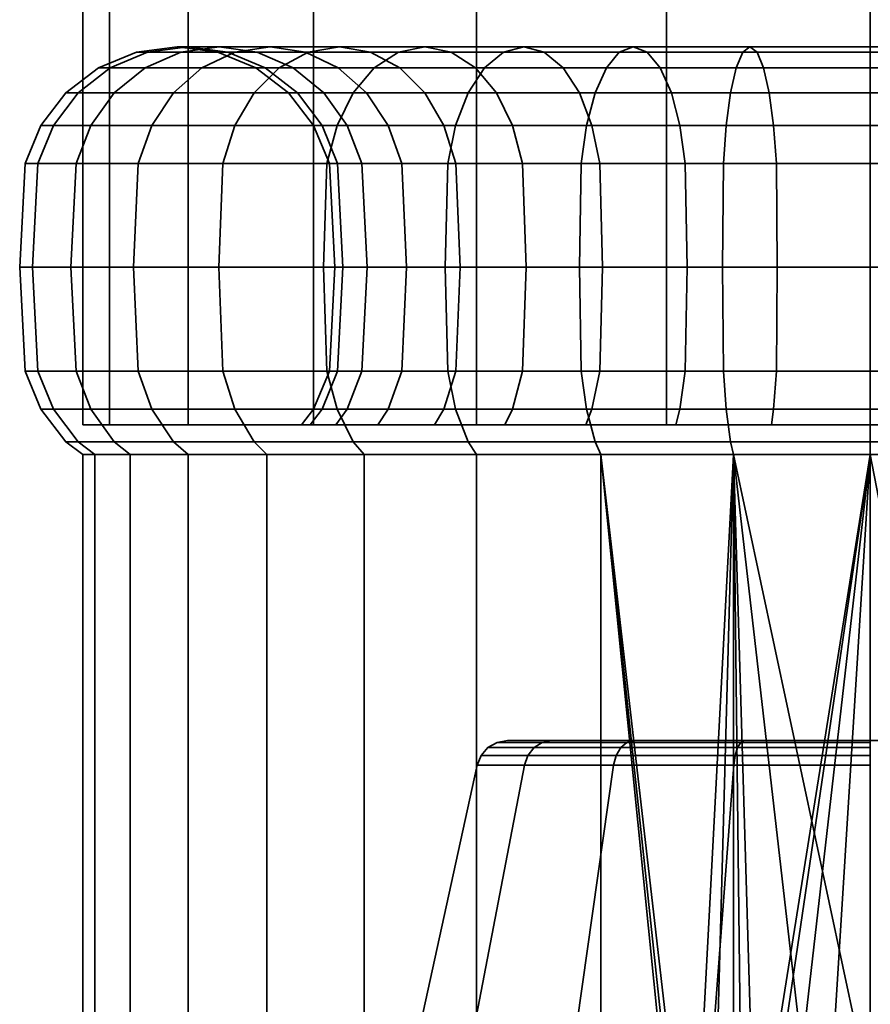
# Model space of a CAD drawing. Units: millimetres. Extents: x -145 to 145, y 0 to 502.
# Drawn here: x -27 to 0, y 32 to 63 of the extents above; entities that cross this region are included whole.
import ezdxf

# ---------------------------------------------------------------- set-up
doc = ezdxf.new("R2010")
doc.units = ezdxf.units.MM
doc.layers.add('kedersystem', color=4, linetype='Continuous', lineweight=35)

msp = doc.modelspace()

# ---------------------------------------------------------------- meshes
at = {"layer": 'kedersystem'}
mesh = msp.add_polyface(dxfattribs=at)
corners = [(0, 450, 111.832), (6.47, 450.852, 112.684), (12.5, 453.349, 115.181), (17.678, 457.322, 119.154), (21.651, 462.5, 124.332), (24.148, 468.53, 130.362), (25, 475, 136.832), (24.148, 481.47, 143.302), (21.651, 487.5, 149.332), (17.678, 492.678, 154.51), (12.5, 496.651, 158.483), (6.47, 499.148, 160.98), (-24.148, 468.53, 130.362), (-21.651, 462.5, 124.332), (-17.678, 457.322, 119.154), (-12.5, 453.349, 115.181), (-6.47, 450.852, 112.684), (-6.47, 499.148, 160.98), (-12.5, 496.651, 158.483), (-17.678, 492.678, 154.51), (-21.651, 487.5, 149.332), (-24.148, 481.47, 143.302), (-25, 475, 136.832), (-25, 50, 136.832), (-24.148, 50, 130.362), (-21.651, 50, 124.332), (-17.678, 50, 119.154), (-12.5, 50, 115.181), (-6.47, 50, 112.684), (0, 50, 111.832), (6.47, 50, 112.684), (12.5, 50, 115.181), (17.678, 50, 119.154), (21.651, 50, 124.332), (24.148, 50, 130.362), (25, 50, 136.832), (24.148, 50, 143.302), (21.651, 50, 149.332), (17.678, 50, 154.51), (12.5, 50, 158.483), (6.47, 50, 160.98), (0, 50, 161.832), (0, 500, 161.832), (-6.47, 50, 160.98), (-12.5, 50, 158.483), (-17.678, 50, 154.51), (-21.651, 50, 149.332), (-24.148, 50, 143.302)]
mesh.append_faces([[corners[k] for k in face] for face in [(22, 12, 24, 23), (12, 13, 25, 24), (13, 14, 26, 25), (14, 15, 27, 26), (15, 16, 28, 27), (16, 0, 29, 28), (0, 1, 30, 29), (1, 2, 31, 30), (2, 3, 32, 31), (3, 4, 33, 32), (4, 5, 34, 33), (5, 6, 35, 34), (6, 7, 36, 35), (7, 8, 37, 36), (8, 9, 38, 37), (9, 10, 39, 38), (10, 11, 40, 39), (11, 42, 41, 40), (42, 17, 43, 41), (17, 18, 44, 43), (18, 19, 45, 44), (19, 20, 46, 45), (20, 21, 47, 46), (21, 22, 23, 47)]])
mesh.append_faces([[corners[k] for k in face] for face in [(21, 12, 22), (23, 46, 47)]], dxfattribs={"vtx0": -1})
mesh.append_faces([[corners[k] for k in face] for face in [(21, 19, 18), (21, 18, 17), (21, 17, 42), (21, 42, 11), (21, 11, 10), (21, 10, 9), (21, 9, 8), (21, 8, 7), (21, 7, 6), (21, 6, 5), (21, 5, 4), (21, 4, 3), (21, 3, 2), (21, 2, 1), (21, 1, 0), (21, 0, 16), (21, 16, 15), (21, 15, 14), (21, 14, 13), (21, 13, 12), (23, 25, 26), (23, 26, 27), (23, 27, 28), (23, 28, 29), (23, 29, 30), (23, 30, 31), (23, 31, 32), (23, 32, 33), (23, 33, 34), (23, 34, 35), (23, 35, 36), (23, 36, 37), (23, 37, 38), (23, 38, 39), (23, 39, 40), (23, 40, 41), (23, 41, 43), (23, 43, 44), (23, 44, 45), (23, 45, 46)]], dxfattribs={"vtx0": -1, "vtx2": -1})
mesh.append_faces([[corners[k] for k in face] for face in [(21, 20, 19), (23, 24, 25)]], dxfattribs={"vtx2": -1})
mesh = msp.add_polyface(dxfattribs=at)
corners = [(-19.5, 61.33, 136.832), (-19.204, 61.33, 133.446), (-20.391, 61.83, 133.236), (-20.706, 61.83, 136.832), (-21.666, 62, 133.012), (-22, 62, 136.832), (-22.94, 61.83, 132.787), (-23.294, 61.83, 136.832), (-24.128, 61.33, 132.578), (-24.5, 61.33, 136.832), (-25.148, 60.536, 132.398), (-25.536, 60.536, 136.832), (-25.93, 59.5, 132.26), (-26.33, 59.5, 136.832), (-26.422, 58.294, 132.173), (-26.83, 58.294, 136.832), (-18.324, 61.33, 130.163), (-19.457, 61.83, 129.75), (-20.673, 62, 129.308), (-21.889, 61.83, 128.865), (-23.022, 61.33, 128.453), (-23.996, 60.536, 128.098), (-24.742, 59.5, 127.827), (-25.212, 58.294, 127.656), (-19.053, 62, 125.832), (-20.173, 61.83, 125.185), (-21.218, 61.33, 124.582), (-22.114, 60.536, 124.064), (-22.803, 59.5, 123.667), (-23.235, 58.294, 123.417), (-17.844, 61.83, 121.859), (-18.768, 61.33, 121.084), (-19.561, 60.536, 120.418), (-20.17, 59.5, 119.907), (-20.553, 58.294, 119.586), (-17.844, 61.83, 151.805), (-20.173, 61.83, 148.479), (-21.218, 61.33, 149.082), (-18.768, 61.33, 152.58), (-22.114, 60.536, 149.6), (-19.561, 60.536, 153.246), (-22.803, 59.5, 149.997), (-20.17, 59.5, 153.757), (-23.235, 58.294, 150.247), (-20.553, 58.294, 154.078), (-19.053, 62, 147.832), (-20.673, 62, 144.356), (-21.889, 61.83, 144.799), (-23.022, 61.33, 145.212), (-23.996, 60.536, 145.566), (-24.742, 59.5, 145.837), (-25.212, 58.294, 146.008), (-18.324, 61.33, 143.501), (-19.204, 61.33, 140.218), (-20.391, 61.83, 140.428), (-19.457, 61.83, 143.914), (-21.666, 62, 140.652), (-22.94, 61.83, 140.877), (-24.128, 61.33, 141.086), (-25.148, 60.536, 141.266), (-25.93, 59.5, 141.404), (-26.422, 58.294, 141.491)]
mesh.append_faces([[corners[k] for k in face] for face in [(0, 1, 2, 3), (3, 2, 4, 5), (5, 4, 6, 7), (7, 6, 8, 9), (9, 8, 10, 11), (11, 10, 12, 13), (13, 12, 14, 15), (1, 16, 17, 2), (2, 17, 18, 4), (4, 18, 19, 6), (6, 19, 20, 8), (8, 20, 21, 10), (10, 21, 22, 12), (12, 22, 23, 14), (18, 24, 25, 19), (19, 25, 26, 20), (20, 26, 27, 21), (21, 27, 28, 22), (22, 28, 29, 23), (25, 30, 31, 26), (26, 31, 32, 27), (27, 32, 33, 28), (28, 33, 34, 29), (35, 36, 37, 38), (38, 37, 39, 40), (40, 39, 41, 42), (42, 41, 43, 44), (45, 46, 47, 36), (36, 47, 48, 37), (37, 48, 49, 39), (39, 49, 50, 41), (41, 50, 51, 43), (52, 53, 54, 55), (55, 54, 56, 46), (46, 56, 57, 47), (47, 57, 58, 48), (48, 58, 59, 49), (49, 59, 60, 50), (50, 60, 61, 51), (53, 0, 3, 54), (54, 3, 5, 56), (56, 5, 7, 57), (57, 7, 9, 58), (58, 9, 11, 59), (59, 11, 13, 60), (60, 13, 15, 61)]])
mesh = msp.add_polyface(dxfattribs=at)
corners = [(-17.67, 59.5, 136.832), (-17.401, 59.5, 133.764), (-18.184, 60.536, 133.626), (-18.464, 60.536, 136.832), (-19.204, 61.33, 133.446), (-19.5, 61.33, 136.832), (-16.91, 58.294, 133.85), (-16.135, 58.294, 130.959), (-16.604, 59.5, 130.789), (-17.351, 60.536, 130.517), (-18.324, 61.33, 130.163), (-14.87, 58.294, 128.247), (-15.303, 59.5, 127.997), (-15.991, 60.536, 127.6), (-16.887, 61.33, 127.082), (-17.932, 61.83, 126.479), (-19.457, 61.83, 129.75), (-19.053, 62, 125.832), (-20.673, 62, 129.308), (-13.536, 59.5, 125.474), (-14.145, 60.536, 124.963), (-14.938, 61.33, 124.298), (-15.862, 61.83, 123.523), (-16.853, 62, 122.691), (-17.844, 61.83, 121.859), (-20.173, 61.83, 125.185), (-13.309, 61.83, 120.97), (-14.141, 62, 119.979), (-14.973, 61.83, 118.988), (-15.748, 61.33, 118.064), (-18.768, 61.33, 121.084), (-16.414, 60.536, 117.271), (-19.561, 60.536, 120.418), (-16.925, 59.5, 116.662), (-20.17, 59.5, 119.907), (-17.246, 58.294, 116.279), (-20.553, 58.294, 119.586), (-12.768, 60.536, 114.718), (-13.165, 59.5, 114.029), (-13.415, 58.294, 113.597), (-12.768, 60.536, 158.946), (-16.414, 60.536, 156.393), (-16.925, 59.5, 157.002), (-13.165, 59.5, 159.635), (-17.246, 58.294, 157.385), (-13.415, 58.294, 160.067), (-13.309, 61.83, 152.694), (-15.862, 61.83, 150.142), (-16.853, 62, 150.973), (-14.141, 62, 153.685), (-17.844, 61.83, 151.805), (-14.973, 61.83, 154.676), (-18.768, 61.33, 152.58), (-15.748, 61.33, 155.6), (-19.561, 60.536, 153.246), (-20.17, 59.5, 153.757), (-20.553, 58.294, 154.078), (-13.536, 59.5, 148.19), (-15.303, 59.5, 145.667), (-15.991, 60.536, 146.064), (-14.145, 60.536, 148.701), (-16.887, 61.33, 146.582), (-14.938, 61.33, 149.366), (-17.932, 61.83, 147.185), (-19.053, 62, 147.832), (-20.173, 61.83, 148.479), (-14.87, 58.294, 145.417), (-16.135, 58.294, 142.705), (-16.604, 59.5, 142.875), (-17.351, 60.536, 143.147), (-18.324, 61.33, 143.501), (-19.457, 61.83, 143.914), (-20.673, 62, 144.356), (-16.91, 58.294, 139.814), (-17.401, 59.5, 139.9), (-18.184, 60.536, 140.038), (-19.204, 61.33, 140.218), (-17.17, 58.294, 136.832)]
mesh.append_faces([[corners[k] for k in face] for face in [(0, 1, 2, 3), (3, 2, 4, 5), (6, 7, 8, 1), (1, 8, 9, 2), (2, 9, 10, 4), (7, 11, 12, 8), (8, 12, 13, 9), (9, 13, 14, 10), (10, 14, 15, 16), (16, 15, 17, 18), (12, 19, 20, 13), (13, 20, 21, 14), (14, 21, 22, 15), (15, 22, 23, 17), (17, 23, 24, 25), (22, 26, 27, 23), (23, 27, 28, 24), (24, 28, 29, 30), (30, 29, 31, 32), (32, 31, 33, 34), (34, 33, 35, 36), (31, 37, 38, 33), (33, 38, 39, 35), (40, 41, 42, 43), (43, 42, 44, 45), (46, 47, 48, 49), (49, 48, 50, 51), (51, 50, 52, 53), (53, 52, 54, 41), (41, 54, 55, 42), (42, 55, 56, 44), (57, 58, 59, 60), (60, 59, 61, 62), (62, 61, 63, 47), (47, 63, 64, 48), (48, 64, 65, 50), (66, 67, 68, 58), (58, 68, 69, 59), (59, 69, 70, 61), (61, 70, 71, 63), (63, 71, 72, 64), (67, 73, 74, 68), (68, 74, 75, 69), (69, 75, 76, 70), (73, 77, 0, 74), (74, 0, 3, 75), (75, 3, 5, 76)]])
mesh = msp.add_polyface(dxfattribs=at)
corners = [(-14.87, 58.294, 128.247), (-13.153, 58.294, 125.795), (-13.536, 59.5, 125.474), (-15.303, 59.5, 127.997), (-11.037, 58.294, 123.679), (-11.358, 59.5, 123.296), (-11.869, 60.536, 122.687), (-14.145, 60.536, 124.963), (-12.534, 61.33, 121.894), (-14.938, 61.33, 124.298), (-13.309, 61.83, 120.97), (-15.862, 61.83, 123.523), (-8.585, 58.294, 121.962), (-8.835, 59.5, 121.529), (-9.232, 60.536, 120.841), (-9.75, 61.33, 119.945), (-10.353, 61.83, 118.9), (-11, 62, 117.779), (-14.141, 62, 119.979), (-11.647, 61.83, 116.659), (-14.973, 61.83, 118.988), (-12.25, 61.33, 115.614), (-15.748, 61.33, 118.064), (-12.768, 60.536, 114.718), (-16.414, 60.536, 117.271), (-6.315, 60.536, 119.481), (-6.669, 61.33, 118.508), (-7.082, 61.83, 117.375), (-7.524, 62, 116.159), (-7.967, 61.83, 114.943), (-8.379, 61.33, 113.81), (-8.734, 60.536, 112.836), (-9.005, 59.5, 112.09), (-13.165, 59.5, 114.029), (-9.176, 58.294, 111.62), (-13.415, 58.294, 113.597), (-6.315, 60.536, 154.183), (-9.232, 60.536, 152.823), (-9.75, 61.33, 153.72), (-6.669, 61.33, 155.156), (-10.353, 61.83, 154.764), (-7.082, 61.83, 156.289), (-11, 62, 155.885), (-7.524, 62, 157.505), (-11.647, 61.83, 157.005), (-7.967, 61.83, 158.721), (-12.25, 61.33, 158.05), (-8.379, 61.33, 159.854), (-12.768, 60.536, 158.946), (-8.734, 60.536, 160.828), (-13.165, 59.5, 159.635), (-9.005, 59.5, 161.574), (-13.415, 58.294, 160.067), (-9.176, 58.294, 162.044), (-13.5, 55, 160.215), (-9.235, 55, 162.204), (-8.5, 55, 151.554), (-10.927, 55, 149.855), (-11.037, 58.294, 149.985), (-8.585, 58.294, 151.702), (-11.358, 59.5, 150.368), (-8.835, 59.5, 152.135), (-11.869, 60.536, 150.977), (-12.534, 61.33, 151.77), (-13.309, 61.83, 152.694), (-14.141, 62, 153.685), (-14.973, 61.83, 154.676), (-15.748, 61.33, 155.6), (-16.414, 60.536, 156.393), (-13.023, 55, 147.759), (-13.153, 58.294, 147.869), (-13.536, 59.5, 148.19), (-14.145, 60.536, 148.701), (-14.938, 61.33, 149.366), (-15.862, 61.83, 150.142), (-14.722, 55, 145.332), (-14.87, 58.294, 145.417), (-15.303, 59.5, 145.667)]
mesh.append_faces([[corners[k] for k in face] for face in [(0, 1, 2, 3), (1, 4, 5, 2), (2, 5, 6, 7), (7, 6, 8, 9), (9, 8, 10, 11), (4, 12, 13, 5), (5, 13, 14, 6), (6, 14, 15, 8), (8, 15, 16, 10), (10, 16, 17, 18), (18, 17, 19, 20), (20, 19, 21, 22), (22, 21, 23, 24), (14, 25, 26, 15), (15, 26, 27, 16), (16, 27, 28, 17), (17, 28, 29, 19), (19, 29, 30, 21), (21, 30, 31, 23), (23, 31, 32, 33), (33, 32, 34, 35), (36, 37, 38, 39), (39, 38, 40, 41), (41, 40, 42, 43), (43, 42, 44, 45), (45, 44, 46, 47), (47, 46, 48, 49), (49, 48, 50, 51), (51, 50, 52, 53), (53, 52, 54, 55), (56, 57, 58, 59), (59, 58, 60, 61), (61, 60, 62, 37), (37, 62, 63, 38), (38, 63, 64, 40), (40, 64, 65, 42), (42, 65, 66, 44), (44, 66, 67, 46), (46, 67, 68, 48), (57, 69, 70, 58), (58, 70, 71, 60), (60, 71, 72, 62), (62, 72, 73, 63), (63, 73, 74, 64), (69, 75, 76, 70), (70, 76, 77, 71)]])
mesh = msp.add_polyface(dxfattribs=at)
corners = [(-8.585, 58.294, 121.962), (-5.873, 58.294, 120.697), (-6.043, 59.5, 120.228), (-8.835, 59.5, 121.529), (-6.315, 60.536, 119.481), (-9.232, 60.536, 120.841), (-2.982, 58.294, 119.922), (-3.068, 59.5, 119.431), (-3.206, 60.536, 118.648), (-3.386, 61.33, 117.628), (-6.669, 61.33, 118.508), (-3.596, 61.83, 116.441), (-7.082, 61.83, 117.375), (-3.82, 62, 115.166), (-7.524, 62, 116.159), (-4.045, 61.83, 113.892), (-7.967, 61.83, 114.943), (-4.254, 61.33, 112.704), (-8.379, 61.33, 113.81), (-4.434, 60.536, 111.684), (-8.734, 60.536, 112.836), (-4.572, 59.5, 110.902), (-9.005, 59.5, 112.09), (-4.659, 58.294, 110.41), (-9.176, 58.294, 111.62), (0, 58.294, 119.662), (0, 59.5, 119.162), (0, 60.536, 118.368), (0, 61.33, 117.332), (0, 61.83, 116.126), (0, 62, 114.832), (0, 61.83, 113.538), (0, 61.33, 112.332), (0, 60.536, 111.296), (0, 59.5, 110.502), (0, 58.294, 110.002), (0, 58.294, 154.002), (-2.982, 58.294, 153.742), (-3.068, 59.5, 154.233), (0, 59.5, 154.502), (-3.206, 60.536, 155.016), (0, 60.536, 155.296), (-3.386, 61.33, 156.036), (0, 61.33, 156.332), (-3.596, 61.83, 157.223), (0, 61.83, 157.538), (-3.82, 62, 158.498), (0, 62, 158.832), (-4.045, 61.83, 159.772), (0, 61.83, 160.126), (-4.254, 61.33, 160.96), (0, 61.33, 161.332), (-4.434, 60.536, 161.98), (0, 60.536, 162.368), (-4.572, 59.5, 162.762), (0, 59.5, 163.162), (-4.659, 58.294, 163.254), (0, 58.294, 163.662), (-2.952, 55, 153.574), (-5.814, 55, 152.807), (-5.873, 58.294, 152.967), (-6.043, 59.5, 153.436), (-6.315, 60.536, 154.183), (-6.669, 61.33, 155.156), (-7.082, 61.83, 156.289), (-7.524, 62, 157.505), (-7.967, 61.83, 158.721), (-8.379, 61.33, 159.854), (-8.734, 60.536, 160.828), (-9.005, 59.5, 161.574), (-9.176, 58.294, 162.044), (-9.235, 55, 162.204), (-4.689, 55, 163.422), (-8.5, 55, 151.554), (-8.585, 58.294, 151.702), (-8.835, 59.5, 152.135), (-9.232, 60.536, 152.823)]
mesh.append_faces([[corners[k] for k in face] for face in [(0, 1, 2, 3), (3, 2, 4, 5), (1, 6, 7, 2), (2, 7, 8, 4), (4, 8, 9, 10), (10, 9, 11, 12), (12, 11, 13, 14), (14, 13, 15, 16), (16, 15, 17, 18), (18, 17, 19, 20), (20, 19, 21, 22), (22, 21, 23, 24), (6, 25, 26, 7), (7, 26, 27, 8), (8, 27, 28, 9), (9, 28, 29, 11), (11, 29, 30, 13), (13, 30, 31, 15), (15, 31, 32, 17), (17, 32, 33, 19), (19, 33, 34, 21), (21, 34, 35, 23), (36, 37, 38, 39), (39, 38, 40, 41), (41, 40, 42, 43), (43, 42, 44, 45), (45, 44, 46, 47), (47, 46, 48, 49), (49, 48, 50, 51), (51, 50, 52, 53), (53, 52, 54, 55), (55, 54, 56, 57), (58, 59, 60, 37), (37, 60, 61, 38), (38, 61, 62, 40), (40, 62, 63, 42), (42, 63, 64, 44), (44, 64, 65, 46), (46, 65, 66, 48), (48, 66, 67, 50), (50, 67, 68, 52), (52, 68, 69, 54), (54, 69, 70, 56), (56, 70, 71, 72), (59, 73, 74, 60), (60, 74, 75, 61), (61, 75, 76, 62)]])
mesh = msp.add_polyface(dxfattribs=at)
corners = [(0, 58.294, 119.662), (2.982, 58.294, 119.922), (3.068, 59.5, 119.431), (0, 59.5, 119.162), (3.206, 60.536, 118.648), (0, 60.536, 118.368), (3.386, 61.33, 117.628), (0, 61.33, 117.332), (3.596, 61.83, 116.441), (0, 61.83, 116.126), (3.82, 62, 115.166), (0, 62, 114.832), (4.045, 61.83, 113.892), (0, 61.83, 113.538), (4.254, 61.33, 112.704), (0, 61.33, 112.332), (4.434, 60.536, 111.684), (0, 60.536, 111.296), (4.572, 59.5, 110.902), (0, 59.5, 110.502), (4.659, 58.294, 110.41), (0, 58.294, 110.002), (5.873, 58.294, 120.697), (6.043, 59.5, 120.228), (6.315, 60.536, 119.481), (6.669, 61.33, 118.508), (7.082, 61.83, 117.375), (7.524, 62, 116.159), (7.967, 61.83, 114.943), (8.379, 61.33, 113.81), (8.734, 60.536, 112.836), (9.005, 59.5, 112.09), (9.176, 58.294, 111.62), (8.585, 58.294, 121.962), (8.835, 59.5, 121.529), (8.5, 55, 151.554), (5.814, 55, 152.807), (5.873, 58.294, 152.967), (8.585, 58.294, 151.702), (2.952, 55, 153.574), (2.982, 58.294, 153.742), (3.068, 59.5, 154.233), (6.043, 59.5, 153.436), (3.206, 60.536, 155.016), (6.315, 60.536, 154.183), (3.386, 61.33, 156.036), (6.669, 61.33, 155.156), (3.596, 61.83, 157.223), (7.082, 61.83, 156.289), (3.82, 62, 158.498), (7.524, 62, 157.505), (4.045, 61.83, 159.772), (7.967, 61.83, 158.721), (4.254, 61.33, 160.96), (8.379, 61.33, 159.854), (4.434, 60.536, 161.98), (8.734, 60.536, 160.828), (4.572, 59.5, 162.762), (9.005, 59.5, 161.574), (4.659, 58.294, 163.254), (9.176, 58.294, 162.044), (4.689, 55, 163.422), (9.235, 55, 162.204), (0, 55, 153.832), (0, 58.294, 154.002), (0, 59.5, 154.502), (0, 60.536, 155.296), (0, 61.33, 156.332), (0, 61.83, 157.538), (0, 62, 158.832), (0, 61.83, 160.126), (0, 61.33, 161.332), (0, 60.536, 162.368), (0, 59.5, 163.162), (0, 58.294, 163.662), (0, 55, 163.832)]
mesh.append_faces([[corners[k] for k in face] for face in [(0, 1, 2, 3), (3, 2, 4, 5), (5, 4, 6, 7), (7, 6, 8, 9), (9, 8, 10, 11), (11, 10, 12, 13), (13, 12, 14, 15), (15, 14, 16, 17), (17, 16, 18, 19), (19, 18, 20, 21), (1, 22, 23, 2), (2, 23, 24, 4), (4, 24, 25, 6), (6, 25, 26, 8), (8, 26, 27, 10), (10, 27, 28, 12), (12, 28, 29, 14), (14, 29, 30, 16), (16, 30, 31, 18), (18, 31, 32, 20), (22, 33, 34, 23), (35, 36, 37, 38), (36, 39, 40, 37), (37, 40, 41, 42), (42, 41, 43, 44), (44, 43, 45, 46), (46, 45, 47, 48), (48, 47, 49, 50), (50, 49, 51, 52), (52, 51, 53, 54), (54, 53, 55, 56), (56, 55, 57, 58), (58, 57, 59, 60), (60, 59, 61, 62), (39, 63, 64, 40), (40, 64, 65, 41), (41, 65, 66, 43), (43, 66, 67, 45), (45, 67, 68, 47), (47, 68, 69, 49), (49, 69, 70, 51), (51, 70, 71, 53), (53, 71, 72, 55), (55, 72, 73, 57), (57, 73, 74, 59), (59, 74, 75, 61)]])
mesh = msp.add_polyface(dxfattribs=at)
corners = [(-17.779, 50, 133.697), (-17.401, 50.5, 133.764), (-17.67, 50.5, 136.832), (-18.054, 50, 136.832), (-16.965, 50, 130.657), (-16.604, 50.5, 130.789), (-15.635, 50, 127.805), (-15.303, 50.5, 127.997), (-13.83, 50, 125.227), (-13.536, 50.5, 125.474), (-19.561, 49.464, 120.418), (-16.414, 49.464, 117.271), (-16.07, 49.054, 117.681), (-19.151, 49.054, 120.762), (-12.768, 49.464, 158.946), (-16.414, 49.464, 156.393), (-16.07, 49.054, 155.983), (-12.5, 49.054, 158.483), (-19.561, 49.464, 153.246), (-19.151, 49.054, 152.902), (-15.635, 50, 145.859), (-15.303, 50.5, 145.667), (-13.536, 50.5, 148.19), (-13.83, 50, 148.437), (-16.965, 50, 143.007), (-16.604, 50.5, 142.875), (-17.779, 50, 139.967), (-17.401, 50.5, 139.9), (-16.91, 51.706, 133.85), (-17.17, 51.706, 136.832), (-16.742, 55, 133.88), (-17, 55, 136.832), (-16.91, 58.294, 133.85), (-17.17, 58.294, 136.832), (-17.401, 59.5, 133.764), (-17.67, 59.5, 136.832), (-16.135, 51.706, 130.959), (-15.975, 55, 131.018), (-16.135, 58.294, 130.959), (-14.87, 51.706, 128.247), (-14.722, 55, 128.332), (-14.87, 58.294, 128.247), (-20.17, 50.5, 119.907), (-16.925, 50.5, 116.662), (-17.355, 55, 116.149), (-13.5, 55, 113.449), (-13.415, 51.706, 113.597), (-17.246, 51.706, 116.279), (-13.165, 50.5, 114.029), (-12.768, 49.464, 114.718), (-17.246, 58.294, 116.279), (-13.415, 58.294, 113.597), (-13.5, 55, 160.215), (-17.355, 55, 157.515), (-17.246, 51.706, 157.385), (-13.415, 51.706, 160.067), (-16.925, 50.5, 157.002), (-13.165, 50.5, 159.635), (-13.415, 58.294, 160.067), (-17.246, 58.294, 157.385), (-20.17, 50.5, 153.757), (-16.135, 51.706, 142.705), (-14.87, 51.706, 145.417), (-15.975, 55, 142.646), (-14.722, 55, 145.332), (-16.135, 58.294, 142.705), (-14.87, 58.294, 145.417), (-16.91, 51.706, 139.814), (-16.742, 55, 139.784), (-16.91, 58.294, 139.814)]
mesh.append_faces([[corners[k] for k in face] for face in [(0, 1, 2, 3), (4, 5, 1, 0), (6, 7, 5, 4), (8, 9, 7, 6), (10, 11, 12, 13), (14, 15, 16, 17), (15, 18, 19, 16), (20, 21, 22, 23), (24, 25, 21, 20), (26, 27, 25, 24), (3, 2, 27, 26), (2, 1, 28, 29), (29, 28, 30, 31), (31, 30, 32, 33), (33, 32, 34, 35), (1, 5, 36, 28), (28, 36, 37, 30), (30, 37, 38, 32), (5, 7, 39, 36), (36, 39, 40, 37), (37, 40, 41, 38), (42, 43, 11, 10), (44, 45, 46, 47), (47, 46, 48, 43), (43, 48, 49, 11), (50, 51, 45, 44), (52, 53, 54, 55), (55, 54, 56, 57), (57, 56, 15, 14), (58, 59, 53, 52), (56, 60, 18, 15), (21, 25, 61, 62), (62, 61, 63, 64), (64, 63, 65, 66), (25, 27, 67, 61), (61, 67, 68, 63), (63, 68, 69, 65), (27, 2, 29, 67), (67, 29, 31, 68), (68, 31, 33, 69)]])
mesh.append_faces([[corners[k] for k in face] for face in [(0, 6, 4)]], dxfattribs={"vtx0": -1})
mesh.append_faces([[corners[k] for k in face] for face in [(0, 26, 24), (0, 24, 20), (0, 20, 23), (0, 8, 6)]], dxfattribs={"vtx0": -1, "vtx2": -1})
mesh.append_faces([[corners[k] for k in face] for face in [(0, 3, 26)]], dxfattribs={"vtx2": -1})
mesh = msp.add_polyface(dxfattribs=at)
corners = [(-25.536, 49.464, 136.832), (-25.148, 49.464, 132.398), (-24.62, 49.054, 132.491), (-25, 49.054, 136.832), (-23.996, 49.464, 128.098), (-23.492, 49.054, 128.282), (-22.114, 49.464, 124.064), (-21.651, 49.054, 124.332), (-19.561, 49.464, 120.418), (-19.151, 49.054, 120.762), (-19.561, 49.464, 153.246), (-22.114, 49.464, 149.6), (-21.651, 49.054, 149.332), (-19.151, 49.054, 152.902), (-23.996, 49.464, 145.566), (-23.492, 49.054, 145.383), (-25.148, 49.464, 141.266), (-24.62, 49.054, 141.173), (-27, 55, 136.832), (-26.59, 55, 132.144), (-26.422, 51.706, 132.173), (-26.83, 51.706, 136.832), (-25.93, 50.5, 132.26), (-26.33, 50.5, 136.832), (-26.83, 58.294, 136.832), (-26.422, 58.294, 132.173), (-25.372, 55, 127.597), (-25.212, 51.706, 127.656), (-24.742, 50.5, 127.827), (-25.212, 58.294, 127.656), (-23.383, 55, 123.332), (-23.235, 51.706, 123.417), (-22.803, 50.5, 123.667), (-23.235, 58.294, 123.417), (-20.683, 55, 119.477), (-20.553, 51.706, 119.586), (-20.17, 50.5, 119.907), (-20.553, 58.294, 119.586), (-17.355, 55, 116.149), (-17.246, 51.706, 116.279), (-16.925, 50.5, 116.662), (-17.246, 58.294, 116.279), (-17.355, 55, 157.515), (-20.683, 55, 154.187), (-20.553, 51.706, 154.078), (-17.246, 51.706, 157.385), (-20.17, 50.5, 153.757), (-16.925, 50.5, 157.002), (-17.246, 58.294, 157.385), (-20.553, 58.294, 154.078), (-23.383, 55, 150.332), (-23.235, 51.706, 150.247), (-22.803, 50.5, 149.997), (-23.235, 58.294, 150.247), (-25.372, 55, 146.067), (-25.212, 51.706, 146.008), (-24.742, 50.5, 145.837), (-25.212, 58.294, 146.008), (-26.59, 55, 141.521), (-26.422, 51.706, 141.491), (-25.93, 50.5, 141.404), (-26.422, 58.294, 141.491)]
mesh.append_faces([[corners[k] for k in face] for face in [(0, 1, 2, 3), (1, 4, 5, 2), (4, 6, 7, 5), (6, 8, 9, 7), (10, 11, 12, 13), (11, 14, 15, 12), (14, 16, 17, 15), (16, 0, 3, 17), (18, 19, 20, 21), (21, 20, 22, 23), (23, 22, 1, 0), (24, 25, 19, 18), (19, 26, 27, 20), (20, 27, 28, 22), (22, 28, 4, 1), (25, 29, 26, 19), (26, 30, 31, 27), (27, 31, 32, 28), (28, 32, 6, 4), (29, 33, 30, 26), (30, 34, 35, 31), (31, 35, 36, 32), (32, 36, 8, 6), (33, 37, 34, 30), (34, 38, 39, 35), (35, 39, 40, 36), (37, 41, 38, 34), (42, 43, 44, 45), (45, 44, 46, 47), (48, 49, 43, 42), (43, 50, 51, 44), (44, 51, 52, 46), (46, 52, 11, 10), (49, 53, 50, 43), (50, 54, 55, 51), (51, 55, 56, 52), (52, 56, 14, 11), (53, 57, 54, 50), (54, 58, 59, 55), (55, 59, 60, 56), (56, 60, 16, 14), (57, 61, 58, 54), (58, 18, 21, 59), (59, 21, 23, 60), (60, 23, 0, 16), (61, 24, 18, 58)]])
mesh = msp.add_polyface(dxfattribs=at)
corners = [(-15.303, 50.5, 127.997), (-13.536, 50.5, 125.474), (-13.153, 51.706, 125.795), (-14.87, 51.706, 128.247), (-13.023, 55, 125.905), (-14.722, 55, 128.332), (-13.153, 58.294, 125.795), (-14.87, 58.294, 128.247), (-11.358, 50.5, 123.296), (-11.037, 51.706, 123.679), (-10.927, 55, 123.809), (-11.037, 58.294, 123.679), (-8.835, 50.5, 121.529), (-8.585, 51.706, 121.962), (-8.5, 55, 122.11), (-8.585, 58.294, 121.962), (-13.5, 55, 113.449), (-9.235, 55, 111.46), (-9.176, 51.706, 111.62), (-13.415, 51.706, 113.597), (-9.005, 50.5, 112.09), (-13.165, 50.5, 114.029), (-6.043, 50.5, 120.228), (-5.873, 51.706, 120.697), (-5.814, 55, 120.857), (-5.873, 58.294, 120.697), (-13.415, 58.294, 113.597), (-9.176, 58.294, 111.62), (-4.689, 55, 110.242), (-4.659, 51.706, 110.41), (-4.572, 50.5, 110.902), (-3.068, 50.5, 119.431), (-2.982, 51.706, 119.922), (-2.952, 55, 120.09), (-2.982, 58.294, 119.922), (-4.659, 58.294, 110.41), (0, 55, 109.832), (0, 51.706, 110.002), (0, 50.5, 110.502), (0, 50.5, 119.162), (0, 51.706, 119.662), (0, 55, 119.832), (0, 58.294, 110.002), (0, 55, 163.832), (-4.689, 55, 163.422), (-4.659, 51.706, 163.254), (0, 51.706, 163.662), (-4.572, 50.5, 162.762), (0, 50.5, 163.162), (0, 50.5, 154.502), (-3.068, 50.5, 154.233), (-2.982, 51.706, 153.742), (0, 51.706, 154.002), (-2.952, 55, 153.574), (0, 55, 153.832), (-2.982, 58.294, 153.742), (0, 58.294, 154.002), (0, 58.294, 163.662), (-4.659, 58.294, 163.254), (-9.235, 55, 162.204), (-9.176, 51.706, 162.044), (-9.005, 50.5, 161.574), (-6.043, 50.5, 153.436), (-5.873, 51.706, 152.967), (-5.814, 55, 152.807), (-13.5, 55, 160.215), (-13.415, 51.706, 160.067), (-13.165, 50.5, 159.635), (-8.835, 50.5, 152.135), (-8.585, 51.706, 151.702), (-8.5, 55, 151.554), (-11.358, 50.5, 150.368), (-11.037, 51.706, 149.985), (-10.927, 55, 149.855), (-13.536, 50.5, 148.19), (-13.153, 51.706, 147.869), (-13.023, 55, 147.759), (-15.303, 50.5, 145.667), (-14.87, 51.706, 145.417), (-14.722, 55, 145.332)]
mesh.append_faces([[corners[k] for k in face] for face in [(0, 1, 2, 3), (3, 2, 4, 5), (5, 4, 6, 7), (1, 8, 9, 2), (2, 9, 10, 4), (4, 10, 11, 6), (8, 12, 13, 9), (9, 13, 14, 10), (10, 14, 15, 11), (16, 17, 18, 19), (19, 18, 20, 21), (12, 22, 23, 13), (13, 23, 24, 14), (14, 24, 25, 15), (26, 27, 17, 16), (17, 28, 29, 18), (18, 29, 30, 20), (22, 31, 32, 23), (23, 32, 33, 24), (24, 33, 34, 25), (27, 35, 28, 17), (28, 36, 37, 29), (29, 37, 38, 30), (31, 39, 40, 32), (32, 40, 41, 33), (35, 42, 36, 28), (43, 44, 45, 46), (46, 45, 47, 48), (49, 50, 51, 52), (52, 51, 53, 54), (54, 53, 55, 56), (57, 58, 44, 43), (44, 59, 60, 45), (45, 60, 61, 47), (50, 62, 63, 51), (51, 63, 64, 53), (59, 65, 66, 60), (60, 66, 67, 61), (62, 68, 69, 63), (63, 69, 70, 64), (68, 71, 72, 69), (69, 72, 73, 70), (71, 74, 75, 72), (72, 75, 76, 73), (74, 77, 78, 75), (75, 78, 79, 76)]])
mesh = msp.add_polyface(dxfattribs=at)
corners = [(6.175, 50, 153.797), (6.043, 50.5, 153.436), (8.835, 50.5, 152.135), (9.027, 50, 152.467), (3.135, 50, 154.611), (3.068, 50.5, 154.233), (0, 50, 154.886), (0, 50.5, 154.502), (-2.952, 55, 120.09), (0, 55, 119.832), (0, 58.294, 119.662), (-2.982, 58.294, 119.922), (0, 55, 109.832), (4.689, 55, 110.242), (4.659, 51.706, 110.41), (0, 51.706, 110.002), (4.572, 50.5, 110.902), (0, 50.5, 110.502), (0, 50.5, 119.162), (3.068, 50.5, 119.431), (2.982, 51.706, 119.922), (0, 51.706, 119.662), (2.952, 55, 120.09), (2.982, 58.294, 119.922), (0, 58.294, 110.002), (4.659, 58.294, 110.41), (9.235, 55, 111.46), (9.176, 51.706, 111.62), (9.005, 50.5, 112.09), (6.043, 50.5, 120.228), (5.873, 51.706, 120.697), (5.814, 55, 120.857), (5.873, 58.294, 120.697), (9.176, 58.294, 111.62), (13.5, 55, 113.449), (13.415, 51.706, 113.597), (13.165, 50.5, 114.029), (8.835, 50.5, 121.529), (8.585, 51.706, 121.962), (8.5, 55, 122.11), (8.585, 58.294, 121.962), (13.415, 58.294, 113.597), (11.358, 50.5, 123.296), (11.037, 51.706, 123.679), (10.927, 55, 123.809), (11.037, 58.294, 123.679), (13.536, 50.5, 125.474), (13.153, 51.706, 125.795), (13.023, 55, 125.905), (13.153, 58.294, 125.795), (14.87, 51.706, 128.247), (14.722, 55, 128.332), (14.87, 51.706, 145.417), (13.153, 51.706, 147.869), (13.023, 55, 147.759), (14.722, 55, 145.332), (13.536, 50.5, 148.19), (11.358, 50.5, 150.368), (11.037, 51.706, 149.985), (10.927, 55, 149.855), (8.585, 51.706, 151.702), (8.5, 55, 151.554), (13.5, 55, 160.215), (9.235, 55, 162.204), (9.176, 51.706, 162.044), (13.415, 51.706, 160.067), (9.005, 50.5, 161.574), (13.165, 50.5, 159.635), (5.873, 51.706, 152.967), (5.814, 55, 152.807), (4.689, 55, 163.422), (4.659, 51.706, 163.254), (4.572, 50.5, 162.762), (2.982, 51.706, 153.742), (2.952, 55, 153.574), (0, 55, 163.832), (0, 51.706, 163.662), (0, 50.5, 163.162), (0, 51.706, 154.002), (0, 55, 153.832)]
mesh.append_faces([[corners[k] for k in face] for face in [(0, 1, 2, 3), (4, 5, 1, 0), (6, 7, 5, 4), (8, 9, 10, 11), (12, 13, 14, 15), (15, 14, 16, 17), (18, 19, 20, 21), (21, 20, 22, 9), (9, 22, 23, 10), (24, 25, 13, 12), (13, 26, 27, 14), (14, 27, 28, 16), (19, 29, 30, 20), (20, 30, 31, 22), (22, 31, 32, 23), (25, 33, 26, 13), (26, 34, 35, 27), (27, 35, 36, 28), (29, 37, 38, 30), (30, 38, 39, 31), (31, 39, 40, 32), (33, 41, 34, 26), (37, 42, 43, 38), (38, 43, 44, 39), (39, 44, 45, 40), (42, 46, 47, 43), (43, 47, 48, 44), (44, 48, 49, 45), (47, 50, 51, 48), (52, 53, 54, 55), (56, 57, 58, 53), (53, 58, 59, 54), (57, 2, 60, 58), (58, 60, 61, 59), (62, 63, 64, 65), (65, 64, 66, 67), (2, 1, 68, 60), (60, 68, 69, 61), (63, 70, 71, 64), (64, 71, 72, 66), (1, 5, 73, 68), (68, 73, 74, 69), (70, 75, 76, 71), (71, 76, 77, 72), (5, 7, 78, 73), (73, 78, 79, 74)]])
mesh = msp.add_polyface(dxfattribs=at)
corners = [(-11.605, 50, 123.002), (-11.358, 50.5, 123.296), (-13.536, 50.5, 125.474), (-13.83, 50, 125.227), (-16.414, 49.464, 117.271), (-12.768, 49.464, 114.718), (-12.5, 49.054, 115.181), (-16.07, 49.054, 117.681), (-9.027, 50, 121.197), (-8.835, 50.5, 121.529), (-8.734, 49.464, 112.836), (-8.551, 49.054, 113.34), (-6.175, 50, 119.867), (-6.043, 50.5, 120.228), (-4.434, 49.464, 111.684), (-4.341, 49.054, 112.212), (-3.135, 50, 119.053), (-3.068, 50.5, 119.431), (0, 49.464, 111.296), (0, 49.054, 111.832), (0, 50, 118.778), (0, 50.5, 119.162), (0, 49.464, 162.368), (-4.434, 49.464, 161.98), (-4.341, 49.054, 161.452), (0, 49.054, 161.832), (-3.135, 50, 154.611), (-3.068, 50.5, 154.233), (0, 50.5, 154.502), (0, 50, 154.886), (-8.734, 49.464, 160.828), (-8.551, 49.054, 160.324), (-6.175, 50, 153.797), (-6.043, 50.5, 153.436), (-12.768, 49.464, 158.946), (-12.5, 49.054, 158.483), (-9.027, 50, 152.467), (-8.835, 50.5, 152.135), (-11.605, 50, 150.662), (-11.358, 50.5, 150.368), (-13.83, 50, 148.437), (-13.536, 50.5, 148.19), (-5.661, 23.978, 161.099), (-4.044, 23.693, 112.186), (-17.779, 50, 133.697), (3.135, 50, 154.611), (6.175, 50, 153.797), (6.175, 50, 119.867), (3.135, 50, 119.053), (-13.165, 50.5, 114.029), (-9.005, 50.5, 112.09), (-4.572, 50.5, 110.902), (0, 50.5, 110.502), (0, 50.5, 163.162), (-4.572, 50.5, 162.762), (-9.005, 50.5, 161.574), (-13.165, 50.5, 159.635), (4.001, 39.98, 125.84), (-4.001, 39.98, 147.824), (-7.519, 39.98, 145.793), (-10.131, 39.98, 142.681), (-11.52, 39.98, 138.863), (-11.52, 39.98, 134.801), (-10.131, 39.98, 130.983), (-7.519, 39.98, 127.871), (-4.001, 39.98, 125.84)]
mesh.append_faces([[corners[k] for k in face] for face in [(0, 1, 2, 3), (4, 5, 6, 7), (8, 9, 1, 0), (5, 10, 11, 6), (12, 13, 9, 8), (10, 14, 15, 11), (16, 17, 13, 12), (14, 18, 19, 15), (20, 21, 17, 16), (22, 23, 24, 25), (26, 27, 28, 29), (23, 30, 31, 24), (32, 33, 27, 26), (30, 34, 35, 31), (36, 37, 33, 32), (38, 39, 37, 36), (40, 41, 39, 38), (49, 50, 10, 5), (50, 51, 14, 10), (51, 52, 18, 14), (53, 54, 23, 22), (54, 55, 30, 23), (55, 56, 34, 30)]])
mesh.append_faces([[corners[k] for k in face] for face in [(31, 42, 24), (19, 43, 15)]], dxfattribs={"vtx0": -1, "vtx1": -1})
mesh.append_faces([[corners[k] for k in face] for face in [(44, 40, 38), (44, 38, 36), (44, 36, 32), (44, 32, 26), (44, 26, 29), (44, 29, 45), (44, 45, 46), (44, 47, 48), (44, 48, 20), (44, 20, 16), (44, 16, 12), (44, 12, 8), (44, 8, 0), (44, 0, 3), (57, 58, 59), (57, 59, 60), (57, 60, 61), (57, 61, 62), (57, 62, 63), (57, 63, 64), (57, 64, 65)]], dxfattribs={"vtx0": -1, "vtx2": -1})
mesh = msp.add_polyface(dxfattribs=at)
corners = [(0, 49.464, 111.296), (4.434, 49.464, 111.684), (4.341, 49.054, 112.212), (0, 49.054, 111.832), (3.135, 50, 119.053), (3.068, 50.5, 119.431), (0, 50.5, 119.162), (0, 50, 118.778), (8.734, 49.464, 112.836), (8.551, 49.054, 113.34), (6.175, 50, 119.867), (6.043, 50.5, 120.228), (12.768, 49.464, 114.718), (12.5, 49.054, 115.181), (9.027, 50, 121.197), (8.835, 50.5, 121.529), (11.605, 50, 123.002), (11.358, 50.5, 123.296), (13.83, 50, 125.227), (13.536, 50.5, 125.474), (11.605, 50, 150.662), (11.358, 50.5, 150.368), (13.536, 50.5, 148.19), (13.83, 50, 148.437), (9.027, 50, 152.467), (8.835, 50.5, 152.135), (12.768, 49.464, 158.946), (8.734, 49.464, 160.828), (8.551, 49.054, 160.324), (12.5, 49.054, 158.483), (4.434, 49.464, 161.98), (4.341, 49.054, 161.452), (0, 49.464, 162.368), (0, 49.054, 161.832), (4.982, 25.857, 161.28), (0, 27.042, 111.832), (4.341, 26.628, 161.452), (-4.341, 49.054, 161.452), (0, 28.748, 161.832), (-17.779, 50, 133.697), (6.175, 50, 153.797), (15.635, 50, 145.859), (16.965, 50, 143.007), (17.779, 50, 139.967), (18.054, 50, 136.832), (17.779, 50, 133.697), (16.965, 50, 130.657), (15.635, 50, 127.805), (0, 50.5, 110.502), (4.572, 50.5, 110.902), (9.005, 50.5, 112.09), (13.165, 50.5, 114.029), (13.165, 50.5, 159.635), (9.005, 50.5, 161.574), (4.572, 50.5, 162.762), (0, 50.5, 163.162), (4.001, 39.98, 125.84), (7.519, 39.98, 127.871), (10.131, 39.98, 130.983), (11.52, 39.98, 134.801), (11.52, 39.98, 138.863), (10.131, 39.98, 142.681), (7.519, 39.98, 145.793), (4.001, 39.98, 147.824), (0, 39.98, 148.53), (-4.001, 39.98, 147.824), (-4.001, 39.98, 125.84), (0, 39.98, 125.134)]
mesh.append_faces([[corners[k] for k in face] for face in [(0, 1, 2, 3), (4, 5, 6, 7), (1, 8, 9, 2), (10, 11, 5, 4), (8, 12, 13, 9), (14, 15, 11, 10), (16, 17, 15, 14), (18, 19, 17, 16), (20, 21, 22, 23), (24, 25, 21, 20), (26, 27, 28, 29), (27, 30, 31, 28), (30, 32, 33, 31), (48, 49, 1, 0), (49, 50, 8, 1), (50, 51, 12, 8), (52, 53, 27, 26), (53, 54, 30, 27), (54, 55, 32, 30)]])
mesh.append_faces([[corners[k] for k in face] for face in [(2, 35, 3), (33, 36, 31), (37, 38, 33), (56, 66, 67)]], dxfattribs={"vtx0": -1})
mesh.append_faces([[corners[k] for k in face] for face in [(34, 28, 31), (39, 40, 24), (39, 24, 20), (39, 20, 23), (39, 23, 41), (39, 41, 42), (39, 42, 43), (39, 43, 44), (39, 44, 45), (39, 45, 46), (39, 46, 47), (39, 47, 18), (39, 18, 16), (39, 16, 14), (39, 14, 10), (56, 58, 59), (56, 59, 60), (56, 60, 61), (56, 61, 62), (56, 62, 63), (56, 63, 64), (56, 64, 65)]], dxfattribs={"vtx0": -1, "vtx2": -1})
mesh.append_faces([[corners[k] for k in face] for face in [(56, 57, 58)]], dxfattribs={"vtx2": -1})
mesh = msp.add_polyface(dxfattribs=at)
corners = [(-4.341, 7.214, 161.452), (-4.982, 20.103, 161.28), (-5.661, 21.982, 161.099), (-8.551, 49.054, 160.324), (-8.551, 7.214, 160.324), (-8.509, 7.121, 160.21), (-4.32, 7.121, 161.333), (-12.5, 7.214, 158.483), (-12.439, 7.121, 158.378), (-16.07, 7.214, 155.983), (-15.992, 7.121, 155.89), (-19.151, 7.214, 152.902), (-19.058, 7.121, 152.824), (-21.651, 7.214, 149.332), (-21.546, 7.121, 149.271), (-23.492, 7.214, 145.383), (-23.378, 7.121, 145.341), (-24.62, 7.214, 141.173), (-24.501, 7.121, 141.152), (-25, 7.214, 136.832), (-24.879, 7.121, 136.832), (-24.62, 7.214, 132.491), (-24.501, 7.121, 132.512), (-23.492, 7.214, 128.282), (-23.378, 7.121, 128.323), (-21.651, 7.214, 124.332), (-21.546, 7.121, 124.393), (-19.151, 7.214, 120.762), (-19.058, 7.121, 120.84), (-16.07, 7.214, 117.681), (-15.992, 7.121, 117.774), (-12.5, 7.214, 115.181), (-12.439, 7.121, 115.286), (-8.551, 7.214, 113.34), (-8.509, 7.121, 113.454), (-4.341, 7.214, 112.212), (-4.32, 7.121, 112.331), (-4.959, 20.89, 150.458), (-4.959, 14.98, 150.458), (-5.369, 22.033, 150.221), (-9.32, 14.98, 147.94), (-5.369, 23.927, 150.221), (-4.959, 30.98, 150.458), (-9.32, 30.98, 147.94), (-4.728, 20.25, 150.498), (-5.661, 23.978, 161.099), (-4.959, 25.07, 150.458), (-4.728, 25.71, 150.498), (-4.982, 25.857, 161.28), (-5.984, 0, 153.273), (-11.246, 0, 150.235), (-15.152, 0, 145.58), (-12.557, 14.98, 144.082), (-17.23, 0, 139.87), (-14.28, 14.98, 139.35), (-17.23, 0, 133.794), (-14.28, 14.98, 134.314), (-15.152, 0, 128.084), (-12.557, 14.98, 129.582), (-11.246, 0, 123.429), (-9.32, 14.98, 125.724), (-5.984, 0, 120.391), (-4.959, 14.98, 123.206), (-12.557, 30.98, 144.082), (-14.28, 30.98, 139.35), (-14.28, 30.98, 134.314), (-12.557, 30.98, 129.582), (-9.32, 30.98, 125.724), (-4.959, 30.98, 123.206), (-12.201, 6.5, 115.699), (-15.685, 6.5, 118.139), (-8.346, 6.5, 113.902), (-4.237, 6.5, 112.801)]
mesh.append_faces([[corners[k] for k in face] for face in [(0, 4, 5, 6), (4, 7, 8, 5), (7, 9, 10, 8), (9, 11, 12, 10), (11, 13, 14, 12), (13, 15, 16, 14), (15, 17, 18, 16), (17, 19, 20, 18), (19, 21, 22, 20), (21, 23, 24, 22), (23, 25, 26, 24), (25, 27, 28, 26), (27, 29, 30, 28), (29, 31, 32, 30), (31, 33, 34, 32), (33, 35, 36, 34), (2, 39, 41, 45), (49, 50, 40, 38), (50, 51, 52, 40), (51, 53, 54, 52), (53, 55, 56, 54), (55, 57, 58, 56), (57, 59, 60, 58), (59, 61, 62, 60), (40, 52, 63, 43), (52, 54, 64, 63), (54, 56, 65, 64), (56, 58, 66, 65), (58, 60, 67, 66), (60, 62, 68, 67), (30, 32, 69, 70), (32, 34, 71, 69), (34, 36, 72, 71)]])
mesh.append_faces([[corners[k] for k in face] for face in [(0, 3, 4), (42, 40, 43), (1, 39, 2), (45, 47, 48)]], dxfattribs={"vtx0": -1})
mesh.append_faces([[corners[k] for k in face] for face in [(39, 40, 41)]], dxfattribs={"vtx0": -1, "vtx1": -1})
mesh.append_faces([[corners[k] for k in face] for face in [(41, 40, 42)]], dxfattribs={"vtx0": -1, "vtx1": -1, "vtx2": -1})
mesh.append_faces([[corners[k] for k in face] for face in [(0, 1, 2), (39, 38, 40), (1, 37, 39), (45, 46, 47)]], dxfattribs={"vtx0": -1, "vtx2": -1})
mesh.append_faces([[corners[k] for k in face] for face in [(37, 38, 39)]], dxfattribs={"vtx1": -1})
mesh.append_faces([[corners[k] for k in face] for face in [(1, 44, 37), (45, 41, 46)]], dxfattribs={"vtx2": -1})
mesh = msp.add_polyface(dxfattribs=at)
corners = [(-4.341, 7.214, 161.452), (-5.661, 21.982, 161.099), (-8.551, 49.054, 160.324), (-5.661, 23.978, 161.099), (-12.5, 49.054, 158.483), (-12.5, 7.214, 158.483), (-8.551, 7.214, 160.324), (-16.07, 49.054, 155.983), (-16.07, 7.214, 155.983), (-19.151, 49.054, 152.902), (-19.151, 7.214, 152.902), (-21.651, 49.054, 149.332), (-21.651, 7.214, 149.332), (-23.492, 49.054, 145.383), (-23.492, 7.214, 145.383), (-24.62, 49.054, 141.173), (-24.62, 7.214, 141.173), (-25, 49.054, 136.832), (-25, 7.214, 136.832), (-24.62, 49.054, 132.491), (-24.62, 7.214, 132.491), (-23.492, 49.054, 128.282), (-23.492, 7.214, 128.282), (-21.651, 49.054, 124.332), (-21.651, 7.214, 124.332), (-19.151, 49.054, 120.762), (-19.151, 7.214, 120.762), (-16.07, 49.054, 117.681), (-16.07, 7.214, 117.681), (-12.5, 49.054, 115.181), (-12.5, 7.214, 115.181), (-8.551, 49.054, 113.34), (-8.551, 7.214, 113.34), (-4.341, 49.054, 112.212), (-4.341, 7.214, 112.212), (-4.959, 30.98, 150.458), (-9.32, 30.98, 147.94), (-8.147, 39.197, 146.541), (-4.335, 39.197, 148.742), (-12.557, 30.98, 144.082), (-10.976, 39.197, 143.169), (-14.28, 30.98, 139.35), (-12.481, 39.197, 139.033), (-14.28, 30.98, 134.314), (-12.481, 39.197, 134.631), (-12.557, 30.98, 129.582), (-10.976, 39.197, 130.495), (-9.32, 30.98, 125.724), (-8.147, 39.197, 127.123), (-4.959, 30.98, 123.206), (-4.335, 39.197, 124.922), (-4.291, 39.508, 125.042), (-8.065, 39.508, 127.221), (-7.519, 39.98, 127.871), (-10.131, 39.98, 130.983), (-10.418, 39.923, 130.817), (-7.732, 39.923, 127.617), (-10.866, 39.508, 130.559), (-11.52, 39.98, 134.801), (-11.847, 39.923, 134.743), (-12.356, 39.508, 134.653), (-11.52, 39.98, 138.863), (-11.847, 39.923, 138.921), (-12.356, 39.508, 139.011), (-10.131, 39.98, 142.681), (-10.418, 39.923, 142.847), (-10.866, 39.508, 143.105), (-7.519, 39.98, 145.793), (-7.732, 39.923, 146.047), (-8.065, 39.508, 146.443), (-4.291, 39.508, 148.622), (-10.673, 39.76, 130.67), (-7.921, 39.76, 127.392), (-12.136, 39.76, 134.692), (-12.136, 39.76, 138.972), (-10.673, 39.76, 142.994), (-7.921, 39.76, 146.272)]
mesh.append_faces([[corners[k] for k in face] for face in [(4, 5, 6, 2), (7, 8, 5, 4), (9, 10, 8, 7), (11, 12, 10, 9), (13, 14, 12, 11), (15, 16, 14, 13), (17, 18, 16, 15), (19, 20, 18, 17), (21, 22, 20, 19), (23, 24, 22, 21), (25, 26, 24, 23), (27, 28, 26, 25), (29, 30, 28, 27), (31, 32, 30, 29), (33, 34, 32, 31), (35, 36, 37, 38), (36, 39, 40, 37), (39, 41, 42, 40), (41, 43, 44, 42), (43, 45, 46, 44), (45, 47, 48, 46), (47, 49, 50, 48), (51, 52, 48, 50), (53, 54, 55, 56), (52, 57, 46, 48), (54, 58, 59, 55), (57, 60, 44, 46), (58, 61, 62, 59), (60, 63, 42, 44), (61, 64, 65, 62), (63, 66, 40, 42), (64, 67, 68, 65), (66, 69, 37, 40), (69, 70, 38, 37), (56, 55, 71, 72), (72, 71, 57, 52), (55, 59, 73, 71), (71, 73, 60, 57), (59, 62, 74, 73), (73, 74, 63, 60), (62, 65, 75, 74), (74, 75, 66, 63), (65, 68, 76, 75), (75, 76, 69, 66)]])
mesh.append_faces([[corners[k] for k in face] for face in [(0, 1, 2)]], dxfattribs={"vtx0": -1, "vtx1": -1, "vtx2": -1})
mesh.append_faces([[corners[k] for k in face] for face in [(2, 1, 3)]], dxfattribs={"vtx0": -1, "vtx2": -1})
mesh = msp.add_polyface(dxfattribs=at)
corners = [(-4.341, 49.054, 161.452), (-5.661, 23.978, 161.099), (-4.982, 25.857, 161.28), (-4.341, 26.628, 161.452), (0, 49.054, 111.832), (0, 27.042, 111.832), (-1.395, 26.812, 111.954), (-2.63, 26.114, 112.062), (-3.552, 25.031, 112.143), (-4.044, 23.693, 112.186), (-4.341, 7.214, 112.212), (-4.341, 49.054, 112.212), (-3.702, 27.392, 161.508), (-1.971, 28.396, 161.66), (0, 28.748, 161.832), (-4.079, 25.335, 123.051), (-3.897, 25.23, 115.332), (-2.893, 26.427, 115.332), (-3.025, 26.585, 122.865), (-1.539, 27.209, 115.332), (-1.607, 27.395, 122.615), (0, 27.48, 115.332), (0, 27.671, 122.332), (0, 28.462, 151.332), (-1.872, 28.123, 151.002), (0, 30.98, 151.332), (-3.513, 27.166, 150.713), (-4.959, 30.98, 150.458), (-4.728, 25.71, 150.498), (-4.959, 25.07, 150.458), (-5.369, 23.927, 150.221), (0, 30.98, 122.332), (-4.959, 30.98, 123.206), (-4.642, 23.798, 123.15), (-4.335, 39.197, 148.742), (0, 39.197, 149.506), (0, 39.197, 124.158), (-4.335, 39.197, 124.922), (0, 39.98, 125.134), (-4.001, 39.98, 125.84), (-4.114, 39.923, 125.528), (0, 39.923, 124.803), (0, 39.508, 124.285), (-4.291, 39.508, 125.042), (-7.519, 39.98, 127.871), (-7.732, 39.923, 127.617), (-7.519, 39.98, 145.793), (-4.001, 39.98, 147.824), (-4.114, 39.923, 148.136), (-7.732, 39.923, 146.047), (0, 39.98, 148.53), (0, 39.923, 148.861), (-4.291, 39.508, 148.622), (0, 39.508, 149.379), (-4.215, 39.76, 125.252), (0, 39.76, 124.508), (-7.921, 39.76, 127.392), (-8.065, 39.508, 127.221), (-4.215, 39.76, 148.412), (-7.921, 39.76, 146.272), (-8.065, 39.508, 146.443), (0, 39.76, 149.156)]
mesh.append_faces([[corners[k] for k in face] for face in [(15, 16, 17, 18), (18, 17, 19, 20), (20, 19, 21, 22), (7, 6, 19, 17), (6, 5, 21, 19), (12, 26, 24, 13), (13, 24, 23, 14), (25, 27, 34, 35), (32, 31, 36, 37), (38, 39, 40, 41), (42, 43, 37, 36), (39, 44, 45, 40), (46, 47, 48, 49), (47, 50, 51, 48), (52, 53, 35, 34), (41, 40, 54, 55), (55, 54, 43, 42), (40, 45, 56, 54), (54, 56, 57, 43), (49, 48, 58, 59), (59, 58, 52, 60), (48, 51, 61, 58), (58, 61, 53, 52)]])
mesh.append_faces([[corners[k] for k in face] for face in [(0, 2, 3), (27, 28, 29), (30, 27, 29), (31, 20, 22), (3, 26, 12)]], dxfattribs={"vtx0": -1})
mesh.append_faces([[corners[k] for k in face] for face in [(25, 26, 27)]], dxfattribs={"vtx0": -1, "vtx1": -1})
mesh.append_faces([[corners[k] for k in face] for face in [(0, 1, 2), (4, 6, 7), (4, 7, 8), (4, 8, 9), (0, 12, 13), (0, 13, 14), (25, 24, 26), (27, 26, 28), (31, 15, 18), (31, 18, 20), (32, 33, 15), (3, 28, 26)]], dxfattribs={"vtx0": -1, "vtx2": -1})
mesh.append_faces([[corners[k] for k in face] for face in [(23, 24, 25)]], dxfattribs={"vtx1": -1})
mesh.append_faces([[corners[k] for k in face] for face in [(10, 11, 9), (31, 32, 15)]], dxfattribs={"vtx1": -1, "vtx2": -1})
mesh.append_faces([[corners[k] for k in face] for face in [(4, 5, 6), (0, 3, 12), (3, 2, 28)]], dxfattribs={"vtx2": -1})

doc.saveas('drawing.dxf')
